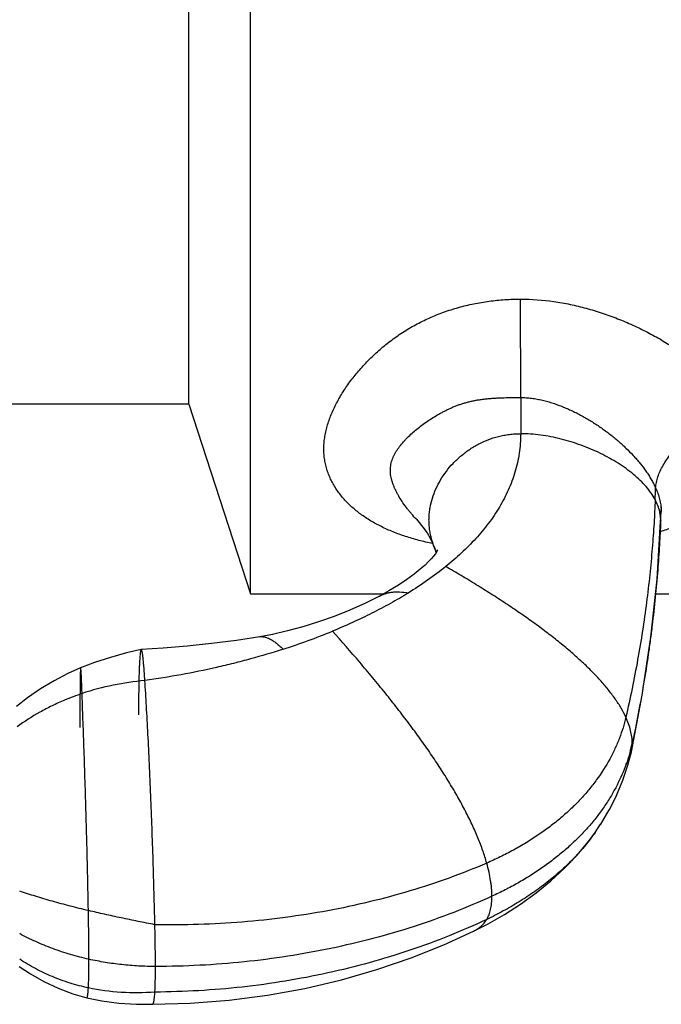
# Model space of a CAD drawing. Units: inches. Extents: x 2.2 to 9.8, y 2.9 to 14.1.
# Drawn here: x 8.7 to 9.4, y 4.2 to 5.3 of the extents above; entities that cross this region are included whole.
import ezdxf

# ---------------------------------------------------------------- set-up
doc = ezdxf.new("R2010")
doc.units = ezdxf.units.IN
doc.header["$LTSCALE"] = 1.0778652668
doc.header["$MEASUREMENT"] = 0
doc.layers.get('0').update_dxf_attribs({"linetype": 'CONTINUOUS'})

msp = doc.modelspace()

# ---------------------------------------------------------------- linework, layer by layer
at = {"color": 6, "linetype": 'Continuous'}
for p, q in [((8.913348538, 4.64238674), (8.913348538, 5.75738674)), ((8.843815722999999, 4.85638674), (8.843815722999999, 5.54338674)), ((8.843815722999999, 4.85638674), (8.503348538, 4.85638674)), ((8.843815722999999, 4.85638674), (8.913348538, 4.64238674)), ((9.3767550217, 4.735309651100001), (9.376916394, 4.736877014)), ((9.376916394, 4.736877014), (9.3773677123, 4.7387415923)), ((8.913348538, 4.64238674), (9.0640050524, 4.64238674)), ((9.370573567200001, 4.64238674), (9.482348538, 4.64238674)), ((8.9726699029, 4.6050050875), (8.9552837612, 4.60034088)), ((8.9726065261, 4.604988072), (8.972538061, 4.6049668463)), ((8.9240304629, 4.5937668299), (8.897620846, 4.5896327603)), ((8.9384622785, 4.5965110704), (8.9240343466, 4.5937675013)), ((8.7901204296, 4.5793115001), (8.790095067100001, 4.5793081975)), ((8.8621335777, 4.5853017673), (8.8419007356, 4.5832259518)), ((8.8976893298, 4.5896408411), (8.8694975988, 4.5860577306)), ((9.3394080764, 4.4487754336), (9.343260880599999, 4.464028745799999)), ((9.3337539119, 4.4317350329), (9.3394393516, 4.448883438999999)), ((9.326638539400001, 4.4146930589), (9.3338354537, 4.4319533009)), ((9.3181179598, 4.3978857069), (9.3267886427, 4.4150188259)), ((9.308290408, 4.381541452), (9.3183530065, 4.3983113533)), ((9.3024611604, 4.372946951399999), (9.3086237249, 4.382054922)), ((8.7287609572, 4.1863360333), (8.7457113376, 4.1827450414)), ((8.8030777461, 4.1791249807), (8.8454791591, 4.1800316482))]:
    msp.add_line(p, q, dxfattribs=at)
at = {"color": 9, "linetype": 'Continuous'}
for p, q in [((9.2183485487, 4.8638697696), (9.2181906973, 4.9749316358)), ((9.2183485511, 4.8638711826), (9.218348537999999, 4.8229911593)), ((9.3767772918, 4.7366489938), (9.3767316287, 4.735310479100001)), ((9.376755020700001, 4.7353096227), (9.3767545577, 4.7352958079)), ((9.376777261, 4.7366489943), (9.376755020700001, 4.7353096227)), ((9.1006610514, 4.7263282073), (9.1006496093, 4.7263403856)), ((9.3763679916, 4.7255551856), (9.3763025743, 4.723938774100001)), ((9.3763356322, 4.723934735799999), (9.3763679916, 4.7255551856)), ((9.1204668002, 4.6957973634), (9.1204635727, 4.6958059482)), ((9.059031247, 4.639639531499999), (9.0590334672, 4.639640704800001)), ((8.9240304629, 4.5937668299), (8.9240343466, 4.5937675013)), ((9.3024612063, 4.372947016399999), (9.302454171599999, 4.3729370574))]:
    msp.add_line(p, q, dxfattribs=at)
at = {"color": 6, "linetype": 'Continuous'}
for points in [[(9.3763356152, 4.7239343099), (9.3765028382, 4.7282468001), (9.3767546014, 4.7352958379)], [(9.100648466200001, 4.7263416107), (9.1023905542, 4.724446891), (9.1080540936, 4.717599973), (9.1126615539, 4.7110108597), (9.1162603724, 4.704918398399999), (9.118896252999999, 4.6995952537), (9.1204635727, 4.6958059482)], [(9.3654200282, 4.5934354969), (9.3723147416, 4.658925403600001), (9.3763356322, 4.723934735799999)], [(9.124735307, 4.6918497736), (9.1248170702, 4.6920645303), (9.124609403200001, 4.6916307755), (9.123696199600001, 4.6899999766), (9.1220731692, 4.6875354959), (9.1199300589, 4.6847034431), (9.1174545701, 4.6817945602), (9.1144748213, 4.6786334574), (9.1104334265, 4.6747224399), (9.1050535407, 4.6699686219), (9.0982210989, 4.6644645576), (9.0899725494, 4.6584143068), (9.0803737591, 4.6520101367), (9.0695179625, 4.6454317739), (9.0590334672, 4.639640704800001)], [(9.1204668002, 4.6957973634), (9.1218656516, 4.6915882496), (9.122644751900001, 4.6884034122)], [(9.059031247, 4.639639531499999), (9.0432927452, 4.6317424488), (9.0256464333, 4.6238073973), (9.0079182714, 4.6167167659), (8.9902241811, 4.610454038299999), (8.9726699029, 4.6050050875)], [(8.9553731161, 4.6003612238), (8.9383770072, 4.5964952046), (8.9240320106, 4.5937691535)], [(9.3432604807, 4.4640268892), (9.3555974167, 4.5279201453), (9.3654200282, 4.5934354969)], [(8.7900956348, 4.5793058078), (8.7735716473, 4.575554695), (8.755395286, 4.5705075361), (8.7375345111, 4.5645872703), (8.7217528613, 4.5585396276)], [(8.8695810944, 4.586066302), (8.8419629001, 4.583231119700001), (8.8149119781, 4.5809823305), (8.7901204296, 4.5793115001)], [(8.7217529078, 4.5585396466), (8.7074230588, 4.552203526700001), (8.6917378334, 4.544097796), (8.676546781599999, 4.5349840675), (8.661919317799999, 4.524904857799999), (8.6492962609, 4.5150457734)], [(9.1652184394, 4.2614453424), (9.1816729008, 4.2698308983), (9.2000950013, 4.2803496481), (9.2182645641, 4.2920259377), (9.2358368842, 4.3047332544), (9.2525036391, 4.3183157157), (9.2679939389, 4.3325894362), (9.2820742363, 4.3473388137), (9.2945284549, 4.3622599147), (9.302454171599999, 4.3729370574)], [(8.845479199, 4.1800316491), (8.8893798233, 4.183380050899999), (8.932601975199999, 4.1890365493), (8.9749228109, 4.196837747), (9.016116352100001, 4.2066080129), (9.0560408549, 4.2181866637), (9.094593911799999, 4.2314314816), (9.1316774076, 4.2462111983), (9.165218662100001, 4.2614454498)], [(8.652391506799999, 4.2216658481), (8.665069734600001, 4.213123412), (8.6801632673, 4.204562131), (8.6961851494, 4.197107702099999), (8.713048416, 4.190848770400001), (8.728760913099999, 4.1863360443)], [(8.7457113098, 4.1827450452), (8.7649853724, 4.1801052252), (8.7847954153, 4.17889216), (8.803094458, 4.1790735426)]]:
    msp.add_lwpolyline(points, dxfattribs=at)
at = {"color": 9, "linetype": 'Continuous'}
for centre, radius, start, end in [((7.595852926, 4.8168369415), 1.7755912659, 357.7962894257, 358.2249502542), ((7.580842957200001, 4.7973693688), 1.7969606079, 357.7096071788999, 358.0208694402), ((9.4266259341, 4.7349655749), 0.04987709, 173.4967590423, 178.0658224189), ((9.209363850399999, 4.7292457832), 0.0949814841, 200.6193200619, 203.8493492779), ((9.2108036263, 4.7298756414), 0.09655299279999999, 203.8457451566, 204.6462848328), ((8.8212134735, 4.2362688353), 0.3092786662, 94.9991658335, 108.4459309651), ((9.1712366772, 4.5111616706), 0.1770372288, 344.7566932046, 347.805689388), ((9.3013166386, 4.4730056775), 0.0428936017, 326.4521014817, 347.917230133), ((9.2999273437, 4.4733603516), 0.0443269025, 347.8472965560999, 349.5381442605)]:
    msp.add_arc(centre, radius, start, end, dxfattribs=at)
at = {"color": 6, "linetype": 'Continuous'}
msp.add_arc((8.7151777825, 5.3092647402), 0.7664632504000001, 287.8640329048, 292.3029025939, dxfattribs=at)
at = {"color": 7, "linetype": 'Continuous'}
for points, start_tangent, end_tangent in [([(9.1190859247, 4.6989237637), (9.1033738647, 4.7026109141), (9.088422984500001, 4.7070177983), (9.0743340357, 4.7121647041), (9.061177699, 4.7180568171), (9.049009349, 4.7246952468), (9.0378845872, 4.7320828073), (9.0278619713, 4.740220703399999), (9.0190091551, 4.7491076424), (9.0114116526, 4.7587386918), (9.0081171831, 4.7638298878), (9.0051806153, 4.7691013938), (9.0026202709, 4.7745494564), (9.0004565641, 4.7801682742), (8.9987107814, 4.7859504336), (8.9974041917, 4.7918855966), (8.996558318, 4.7979609168), (8.9961934523, 4.8041604986), (8.996195253, 4.8073008835), (8.9963208994, 4.8104648937), (8.9969367918, 4.8168533078), (8.9980232773, 4.8233050683), (8.999559542, 4.8298008367), (9.0015240618, 4.8363225874), (9.0038952596, 4.8428535175), (9.0066525053, 4.8493782394), (9.009776093300001, 4.8558821678), (9.0132487967, 4.8623516647), (9.0170545823, 4.8687734238), (9.0211800137, 4.8751343707), (9.025612730299999, 4.8814215026), (9.0353592184, 4.8937206692), (9.0462229018, 4.9055607272), (9.0581438982, 4.9168250969), (9.0710662788, 4.927390668), (9.0849347375, 4.9371246454), (9.0996861459, 4.945888542200001), (9.1152244588, 4.9535729963), (9.1314305188, 4.9601066529), (9.1481777083, 4.9654490931), (9.1653401944, 4.9695888239), (9.1827990988, 4.9725384198), (9.2004481568, 4.9743139223), (9.2181906963, 4.974932909100001)], (-0.9790374848462177, 0.2036801494156759), (0.9999962631038974, 0.002733821179383192)), ([(9.2181906973, 4.9749316358), (9.2557291976, 4.9722139769), (9.2742301446, 4.9689605287), (9.2924439117, 4.9645789571), (9.3103100094, 4.9591695537), (9.3277770291, 4.9528150986), (9.3447948705, 4.9455916075), (9.3613099473, 4.9375558882), (9.3693617869, 4.9332489249), (9.3772661863, 4.9287567094), (9.3925897003, 4.919230932400001), (9.3999867838, 4.914204208999999), (9.4071920353, 4.909006116600001), (9.4209579485, 4.8981081341), (9.4274807554, 4.8924142181), (9.433737452699999, 4.8865612208), (9.4453483586, 4.8743980704), (9.4506466053, 4.8680990887), (9.4555657339, 4.8616665018), (9.460066250499999, 4.855118089599999), (9.4641076445, 4.8484727093)], (0.9999999831710997, -0.0001834606227742652), (0.4938687039874228, -0.8695364875735712)), ([(9.4641076446, 4.7670884144), (9.456631288099999, 4.7578401242), (9.452375996599999, 4.7534956123), (9.4478123396, 4.7493391554), (9.43785316, 4.7415792409), (9.432497878300001, 4.7379637594), (9.4269187206, 4.7345163843), (9.4151540727, 4.7281025949), (9.4026685332, 4.7222930289), (9.3895605883, 4.7170447017), (9.3759008245, 4.712321678399999)], (-0.5734165167945079, -0.8192639979074229), (-0.9520504810870791, -0.3059409770884919))]:
    msp.add_spline(points, degree=3, dxfattribs=dict(at, start_tangent=start_tangent, end_tangent=end_tangent))
at = {"color": 9, "linetype": 'Continuous'}
for points, start_tangent, end_tangent in [([(9.1006480462, 4.7263418495), (9.0952403066, 4.7323714223), (9.0926683246, 4.7354548127), (9.090189627200001, 4.7385822254), (9.085538620700001, 4.7449635385), (9.081347716, 4.751503051), (9.07945109, 4.754826931499999), (9.077703854500001, 4.758183138), (9.0761232571, 4.7615666047), (9.0747274647, 4.7649717193), (9.073537228500001, 4.7683902816), (9.0725752224, 4.771812107300001), (9.0718662833, 4.7752231766), (9.0714373022, 4.7786051395), (9.0713089406, 4.7819376015), (9.0713620433, 4.7835784136), (9.0714933241, 4.785199751), (9.071977565, 4.7883825233), (9.072735461799999, 4.7914838323), (9.0737417035, 4.7945046833), (9.074971766100001, 4.7974473863), (9.0764035904, 4.8003157576), (9.0780161963, 4.803114155899999), (9.0817151711, 4.8085194139), (9.0859515675, 4.8136991295), (9.0882445361, 4.8162137817), (9.0906420516, 4.818682703), (9.0957274162, 4.823492201600001), (9.10116666, 4.8281428265), (9.1069350308, 4.832640478), (9.1194072392, 4.8411590149), (9.1261064971, 4.8451415791), (9.1295736232, 4.8470484384), (9.1331202227, 4.8488916107), (9.136747470700001, 4.850661829), (9.1404568104, 4.852346695500001), (9.1442496591, 4.8539337095), (9.1481258499, 4.8554102753), (9.1520830176, 4.8567636653), (9.1561184697, 4.8579821541), (9.160227656, 4.8590653762), (9.1644048676, 4.8600200492), (9.1686449654, 4.8608494563), (9.1729437276, 4.8615513982), (9.1772971524, 4.8621289544), (9.181701525, 4.8625965987), (9.1861535381, 4.862968181399999), (9.1906504113, 4.863254850400001), (9.1951892388, 4.8634693268), (9.1997666543, 4.863624682), (9.2090175229, 4.8637997758), (9.2183485496, 4.863871170199999)], (-0.6847603645599184, 0.7287683055181308), (0.9999821126220226, 0.005981173463154786)), ([(9.2183485487, 4.8638697696), (9.2245594567, 4.8636435202), (9.2307502548, 4.863022489), (9.2368975874, 4.8620500931), (9.242980275499999, 4.8607678989), (9.2489898338, 4.8592066809), (9.2549223657, 4.8573933123), (9.2607739812, 4.8553546603), (9.2665412106, 4.8531148486), (9.272221963, 4.850689005), (9.2778144298, 4.848090416000001), (9.2833168023, 4.8453323685), (9.2887272475, 4.842427891), (9.299263310399999, 4.8362136604), (9.3094031302, 4.8295009777), (9.3191243353, 4.8223369679), (9.3283896688, 4.814751794599999), (9.3328380775, 4.8108088023), (9.3371557853, 4.8067694918), (9.3453613291, 4.798412609700001), (9.349229061499999, 4.7941002848), (9.3529263013, 4.7897023443), (9.3597493201, 4.7806671895), (9.3628416472, 4.7760400012), (9.3656968215, 4.7713487846), (9.3682892047, 4.7666088078), (9.3705917238, 4.7618369911)], (0.9999973193600816, -0.002315442215022035), (0.4098283364401665, -0.9121626689635383)), ([(9.3705921188, 4.7618370907), (9.3715093507, 4.7680283656), (9.37325533, 4.774386258), (9.3758147021, 4.7808440275), (9.3791653814, 4.7873390415), (9.383274848500001, 4.7938150355), (9.3881088522, 4.800216242599999), (9.3936234412, 4.8064863145), (9.3997684058, 4.8125685276), (9.4064909305, 4.8184072069), (9.413728193099999, 4.8239508969), (9.429483731, 4.8339557246), (9.4378649564, 4.8383295606), (9.4464872199, 4.8422308541), (9.4552658711, 4.8456233536), (9.4641076445, 4.8484731704)], (0.08152240508736619, 0.9966715093092465), (0.960343242895553, 0.278820472391919)), ([(9.1204635727, 4.6958059482), (9.1171755864, 4.7065075395), (9.1160568347, 4.7119478636), (9.115303086499999, 4.7174269856), (9.1149254736, 4.7229292396), (9.114881196499999, 4.7256841456), (9.114934595800001, 4.72843896), (9.1153300625, 4.733940480799999), (9.1161011435, 4.7394181363), (9.118725621, 4.7502391879), (9.122718973200001, 4.7607767885), (9.1279921455, 4.7709056115), (9.1344560828, 4.7805003305), (9.1420217303, 4.7894356189), (9.1506000331, 4.7975861504), (9.1601019363, 4.8048265984), (9.165171408500001, 4.808066376499999), (9.1704383851, 4.8110316364), (9.181520324600001, 4.816075938), (9.1932586998, 4.819834176600001), (9.1993462211, 4.821191857900001), (9.205564455900001, 4.8221810259), (9.2119022721, 4.822786015), (9.218348537999999, 4.8229911593)], (-0.3518592487815078, 0.9360529200034114), (0.9999999999999999, 0)), ([(9.3701310148, 4.7485609775), (9.3655648855, 4.7559806961), (9.3599097684, 4.7632296491), (9.3532584389, 4.7702653483), (9.345703672, 4.7770453053), (9.3373382431, 4.7835270318), (9.3282549273, 4.7896680395), (9.3185464999, 4.7954258403), (9.308305736, 4.8007579456), (9.2976254109, 4.8056218673), (9.2865982997, 4.809975117), (9.2753171777, 4.8137752065), (9.2638748202, 4.8169796474), (9.2523640022, 4.819545951399999), (9.240877499, 4.821431630299999), (9.229508085900001, 4.8225941957), (9.218348537999999, 4.8229911593)], (-0.4701793736174156, 0.8825708790939879), (-1, 0)), ([(9.3705921188, 4.7618370907), (9.3731867073, 4.7553975488), (9.3751346455, 4.748993752), (9.3763562472, 4.7427102341), (9.376777257899999, 4.7366489944)], (0.409912334479439, -0.9121249245808476), (6.138678812521243e-06, -0.9999999999811582)), ([(9.3701310148, 4.7485609775), (9.3688327378, 4.7221756325), (9.3668237769, 4.6937990934), (9.364031385599999, 4.6638094896), (9.3603828171, 4.6325849507), (9.355825533600001, 4.6005042702), (9.3503878313, 4.5679488973), (9.3441182154, 4.5353009449), (9.3370651907, 4.5029425263)], (-0.03825551144384871, -0.9992679900027668), (-0.2255523058131728, -0.9742310595245673)), ([(9.3753135579, 4.7348933504), (9.3732360572, 4.741763702), (9.3701310148, 4.7485609775)], (-0.2180817620292378, 0.975930502172272), (-0.470179376838768, 0.8825708773778499)), ([(9.3763679916, 4.7255551856), (9.376100900700001, 4.730229052699999), (9.3753135579, 4.7348933504)], (0, 1), (-0.2180817644102239, 0.975930501640216)), ([(9.3763025743, 4.723938774100001), (9.3749677476, 4.6974810991), (9.3729827686, 4.6688613736), (9.370267073700001, 4.638473335400001), (9.3667401002, 4.6067107224), (9.3646503583, 4.5904369411), (9.3623442814, 4.5739668904), (9.3571055946, 4.5406338072), (9.3510689838, 4.5071031252), (9.344279392699999, 4.4737664969)], (-0.04102656809432257, -0.9991580559202843), (-0.2111180540698093, -0.9774605706859878)), ([(9.3370651907, 4.5029425263), (9.3317083028, 4.5132233393), (9.328523133400001, 4.518424623600001), (9.3250129597, 4.523662446399999), (9.3211873911, 4.5289337726), (9.317056037, 4.5342355671), (9.3079144108, 4.5449184211), (9.2976649567, 4.5556867278), (9.2863845506, 4.5665162069), (9.2741500683, 4.5773825779), (9.261038385700001, 4.588261560299999), (9.2471264089, 4.599129126), (9.232491165499999, 4.6099622526), (9.2172097132, 4.620738169), (9.2013591098, 4.6314341042), (9.1850164129, 4.642027286999999), (9.1682586804, 4.6524949463), (9.15116297, 4.662814311), (9.133806339400001, 4.6729626099)], (-0.4159159028339094, 0.9094030799210293), (-0.8665872693140539, 0.499025555119987)), ([(9.0590334672, 4.639640704800001), (9.0621604816, 4.6411317641), (9.0655303559, 4.6423983338), (9.069152137, 4.6433998367), (9.073034872200001, 4.6440957535), (9.077187608600001, 4.6444473675), (9.0816193935, 4.6444180714), (9.091356297, 4.6430707989)], (0.8841534459706446, 0.4671966223960042), (0.9765416782483679, -0.2153284715123873)), ([(8.9240343466, 4.5937675013), (8.926251172899999, 4.593933961399999), (8.928741654, 4.5936817399), (8.9315212568, 4.5929486346), (8.9346054481, 4.591667217099999), (8.9380096947, 4.5897701641), (8.9417494636, 4.587193117), (8.9458402216, 4.5838749889), (8.9502974356, 4.579754861600001)], (0.9854154285887555, 0.1701658987554182), (0.7150781734019661, -0.6990444949530091)), ([(9.1800590826, 4.3382510663), (9.1756486754, 4.3522783658), (9.1701314815, 4.366777681999999), (9.1635598838, 4.3817141524), (9.155986265, 4.3970529143), (9.147463007899999, 4.4127591051), (9.138042495499999, 4.428797862200001), (9.1277771104, 4.445134323), (9.1167192354, 4.4617336249), (9.104921332, 4.4785615561), (9.0924361751, 4.4955865093), (9.0793166186, 4.5127775284), (9.065615516, 4.5301036573), (9.0513857211, 4.5475339399), (9.0366800875, 4.565037420099999), (9.0060527188, 4.6001401489)], (-0.268413931216535, 0.9633036704637251), (-0.6658850557164179, 0.7460543496110343)), ([(8.7217528613, 4.5585396276), (8.7217384985, 4.5585291389), (8.721724285, 4.5585095169), (8.7216963024, 4.5584429955), (8.7216689074, 4.5583403086), (8.7216420935, 4.5582017015), (8.721615854400001, 4.5580274195), (8.7215901839, 4.5578177079), (8.7215650755, 4.5575728118), (8.7215405231, 4.5572929766), (8.7214930606, 4.556629469700001), (8.7214477459, 4.5558291493), (8.721404529099999, 4.5548939564), (8.7213633712, 4.553825468399999), (8.7213242421, 4.5526249565), (8.7212871121, 4.5512936824), (8.7212519516, 4.5498329078), (8.7212187309, 4.548243894200001), (8.7211579898, 4.5446861969), (8.7211046513, 4.5406306837), (8.7210584777, 4.5360874478), (8.7210192315, 4.5310665825), (8.7209866751, 4.525578180899999), (8.7209605708, 4.5196323362), (8.7209406811, 4.513239141600001), (8.7209267683, 4.5064086903), (8.7209185949, 4.4991510756), (8.7209159233, 4.4914763905)], (-0.9254233481239594, -0.3789348581841485), (0, -1)), ([(8.7233543046, 4.5296588786), (8.723094546, 4.53674434), (8.722971563, 4.5398865232), (8.722853073, 4.5427675276), (8.7227389976, 4.545391742900001), (8.7226292583, 4.5477635588), (8.7225237768, 4.549887365), (8.7224224747, 4.5517675511), (8.722325273500001, 4.5534085069), (8.7222320948, 4.554814622099999), (8.7221428603, 4.5559902812), (8.7220996969, 4.556492979700001), (8.7220574886, 4.556939502), (8.7220162245, 4.5573302675), (8.7219758939, 4.5576656952), (8.7219364859, 4.5579462045), (8.7218979897, 4.5581722146), (8.721879080199999, 4.5582649134), (8.7218603946, 4.558344144599999), (8.7218419316, 4.5584099606), (8.7218236898, 4.5584624138), (8.7218056679, 4.5585015566), (8.721787864500001, 4.5585274414), (8.721770278200001, 4.5585401206), (8.7217529078, 4.5585396466)], (-0.03525595393412596, 0.9993783156103573), (-0.9260910975656538, -0.3772999854355188)), ([(8.7233543046, 4.5296588786), (8.703692204400001, 4.5222679731), (8.6894400103, 4.515803347099999), (8.6756825784, 4.5085919932), (8.6499076274, 4.4920842027)], (-0.9487234299758396, -0.3161073447657906), (-0.8085565998171743, -0.5884184097154763)), ([(8.7304679162, 4.2846885878), (8.7294139745, 4.3347842287), (8.7285903831, 4.3676872634), (8.7275878164, 4.403394709800001), (8.726466262699999, 4.4396154394), (8.7253148325, 4.474014614), (8.724246863300001, 4.5045238715), (8.7237741911, 4.5178224632), (8.7233543046, 4.5296588786)], (-0.01834230091717323, 0.9998317658471669), (-0.03525595438678833, 0.9993783155943882)), ([(9.3370651907, 4.5029425263), (9.3297963573, 4.4793578744), (9.3247686956, 4.4675069561), (9.3188107283, 4.4556999198), (9.3040994501, 4.4324663242), (9.295343925800001, 4.4211641805), (9.2856536691, 4.4101547497), (9.2750387269, 4.3994966638), (9.263553760399999, 4.3892342513), (9.251264584500001, 4.3794082649), (9.2382370139, 4.3700594572), (9.224536863700001, 4.3612285808), (9.2102299484, 4.3529563884), (9.1953820831, 4.3452836327), (9.1800590826, 4.3382510663)], (-0.2255523056641494, -0.9742310595590689), (-0.9182982586048438, -0.3958892626016917)), ([(9.344279392699999, 4.4737664969), (9.3438118925, 4.480712020299999), (9.3424315422, 4.4879116747), (9.3401715666, 4.4953327475), (9.3370651907, 4.5029425263)], (0, 0.9999999999999999), (-0.4159159035301183, 0.9094030796026178)), ([(9.3435173563, 4.4653114332), (9.3440874359, 4.4694744169), (9.344279392699999, 4.4737664969)], (0.1816180591366535, 0.983369147673159), (0, 1)), ([(9.34204539, 4.4646153066), (9.33395857, 4.4411138105), (9.3224155232, 4.417654957), (9.315345301599999, 4.406080469), (9.3074078877, 4.3946833789), (9.298602236, 4.3835192659), (9.293873494400001, 4.3780419442), (9.2889279042, 4.3726435153), (9.2837705967, 4.367329235400001), (9.2784088751, 4.3621036629), (9.26710145, 4.351936857799999), (9.255064150099999, 4.3421795358), (9.2423554963, 4.3328681329), (9.22903401, 4.3240390848), (9.2151582123, 4.3157288272), (9.200786624400001, 4.3079737961), (9.1859777675, 4.3008104273)], (-0.2626025636963522, -0.9649040851504895), (-0.9095981967953118, -0.415489013557178)), ([(9.302454171599999, 4.3729370574), (9.2970878798, 4.365635541700001), (9.291370734, 4.358437256), (9.28530248, 4.3513566316), (9.2788858861, 4.344407128299999), (9.2721339363, 4.337598921000001), (9.265061770900001, 4.3309414913), (9.2500173533, 4.3181168914), (9.233873754500001, 4.306009181999999), (9.2167520957, 4.2946942163), (9.198773498, 4.284247847400001), (9.1800590826, 4.2747459288)], (-0.5769724880555124, -0.816763581476936), (-0.9040216368325029, -0.4274867017097517)), ([(9.1800590826, 4.3382510663), (9.1374909626, 4.3214074256), (9.0932326168, 4.3068104928), (9.0475223222, 4.2945021272), (9.0005983556, 4.2845241885), (8.9526989942, 4.276918536), (8.9040625147, 4.2717270292), (8.8549271941, 4.2689915276), (8.805531309500001, 4.2687538907)], (-0.918298258565114, -0.3958892626938487), (-0.9997851115854194, 0.02072994578213639)), ([(9.1859777675, 4.3008104273), (9.1858819361, 4.3049610806), (9.1855963572, 4.3092811642), (9.1851239041, 4.3137615952), (9.1844674497, 4.318393291), (9.1826140299, 4.3280741457), (9.1800590826, 4.3382510663)], (0, 1), (-0.2684139314420435, 0.9633036704008898)), ([(8.7304679162, 4.2846885878), (8.709730319, 4.2897872531), (8.6897851877, 4.2951627401), (8.670795281, 4.3008182663), (8.6529233577, 4.3067570488)], (-0.9734024823576212, 0.2291017401505736), (-0.9431585552549189, 0.3323431053135507)), ([(9.1859777675, 4.3008104273), (9.142838488999999, 4.2826495695), (9.097976469299999, 4.2667500443), (9.0516331138, 4.2531612022), (9.0040498277, 4.2419323938), (8.9554680163, 4.233112969700001), (8.906129085, 4.2267522804), (8.8562744391, 4.2228996764), (8.806145484, 4.2216045083)], (-0.9095981968635956, -0.4154890134076901), (-1, 0)), ([(9.1800590826, 4.2747459288), (9.1826140299, 4.279956668000001), (9.1836298673, 4.2829088242), (9.1844674497, 4.2860812699), (9.1851239041, 4.2894658291), (9.1855963572, 4.2930543258), (9.1858819361, 4.2968385839), (9.1859777675, 4.3008104273)], (0.5222722789252091, 0.8527787911681837), (0, 0.9999999999999999)), ([(8.7310931576, 4.2297586245), (8.730934449, 4.2536074273), (8.7307516685, 4.2676374618), (8.7304679162, 4.2846885878)], (0, 1), (-0.01834230012909219, 0.9998317658616244)), ([(8.805531309500001, 4.2687538907), (8.7864649771, 4.2725347532), (8.767517700199999, 4.2764471584), (8.748811379700001, 4.280496604100001), (8.7304679162, 4.2846885878)], (-0.9815584226139507, 0.1911623995340437), (-0.9734024825279687, 0.2291017394268047)), ([(9.1800590826, 4.2747459288), (9.1374909626, 4.2561668102), (9.0932326168, 4.2398519954), (9.0475223222, 4.2258590193), (9.0005983556, 4.2142454172), (8.9526989942, 4.2050687242), (8.9040625147, 4.1983864753), (8.8549271941, 4.1942562056), (8.805531309500001, 4.1927354503)], (-0.9040216367170114, -0.4274867019539856), (-0.9999920781488969, -0.003980406945309205)), ([(8.8061457846, 4.2216045083), (8.8061131537, 4.231273009), (8.806016428200001, 4.2413677926), (8.805942919400001, 4.2469749618), (8.8058440979, 4.2532434852), (8.805531609099999, 4.2687538986)], (0, 1), (-0.02270495189331969, 0.9997422093517518)), ([(9.165218662100001, 4.2614454498), (9.1696972787, 4.2639934174), (9.1736750479, 4.2670704197), (9.177134729299999, 4.2706600568), (9.1800590826, 4.2747459288)], (0.9007178432447966, 0.4344046119235408), (0.5222722808382132, 0.8527787899965914)), ([(8.7310931576, 4.2297586245), (8.7102729307, 4.2351243977), (8.690205630800001, 4.241772120899999), (8.6710451929, 4.249644814), (8.6529455522, 4.2586854969)], (-0.9761202302653881, 0.2172309740038137), (-0.8768318768619597, 0.4807971086838326)), ([(8.7304679162, 4.1973829821), (8.709730319, 4.2028389371), (8.6897851877, 4.210119257200001), (8.6801606588, 4.214420171), (8.670795281, 4.2191491162), (8.6529233577, 4.229853687599999)], (-0.9777855138320295, 0.2096079410237935), (-0.8318010783560834, 0.5550738383725691)), ([(8.7304679162, 4.1973829821), (8.730625205499999, 4.2003926407), (8.7307516685, 4.2037110935), (8.7308528885, 4.2073021055), (8.730934449, 4.2111294418), (8.7310006427, 4.2151831377), (8.7310505993, 4.2195583093), (8.7310931576, 4.2297586245)], (0.06128184176411518, 0.9981205016780279), (0, 1)), ([(8.806145484, 4.2216045083), (8.7871073621, 4.2221200724), (8.768179802899999, 4.2236588556), (8.7494720027, 4.2262089942), (8.7310931576, 4.2297586245)], (-1, 0), (-0.9761202303445112, 0.2172309736482766)), ([(8.8055316658, 4.1927354545), (8.8057102935, 4.1957519871), (8.8058441547, 4.1989449441), (8.8059429763, 4.2022721414), (8.806016485, 4.2056913951), (8.8060727502, 4.2091942585), (8.8061132105, 4.2129072365), (8.8061458415, 4.2216045083)], (0.06991603745995988, 0.9975528796539547), (0, 0.9999999999999999)), ([(8.7287609572, 4.1863360333), (8.728837805700001, 4.1863345188), (8.728913198099999, 4.1863677872), (8.728987124, 4.186434645), (8.729059572799999, 4.1865338986), (8.7291305343, 4.1866643545), (8.7291999979, 4.1868248192), (8.7292679533, 4.187014099100001), (8.7293343899, 4.1872310007), (8.7294626652, 4.187742895), (8.7295847404, 4.1883509538), (8.7297005319, 4.1890456286), (8.7298099921, 4.1898169811), (8.729913189500001, 4.1906538124), (8.7300102157, 4.1915446695), (8.7301011625, 4.1924780993), (8.7301861217, 4.1934426488), (8.7303384438, 4.1954192945), (8.7304679162, 4.1973829821)], (0.9704052151980949, -0.2414823354126329), (0.06128184210158594, 0.9981205016573079)), ([(8.805531309500001, 4.1927354503), (8.767517700199999, 4.192321976100001), (8.7304679162, 4.1973829821)], (-0.996548528850553, -0.08301222588148445), (-0.9777855137212037, 0.2096079415407771))]:
    msp.add_spline(points, degree=3, dxfattribs=dict(at, start_tangent=start_tangent, end_tangent=end_tangent))
at = {"color": 6, "linetype": 'Continuous'}
for points, start_tangent, end_tangent in [([(9.218348537999999, 4.8229911593), (9.217923798, 4.8118192866), (9.216687670399999, 4.800851052900001), (9.2146796653, 4.790107524), (9.2119380778, 4.7796029495), (9.2084996086, 4.7693426331), (9.204400671, 4.7593312141), (9.1996742391, 4.7495722314), (9.1943501919, 4.7400682342), (9.1884583081, 4.7308216574), (9.1820288144, 4.7218315264), (9.167680389800001, 4.7045977689), (9.1515430621, 4.6883205525), (9.1338125085, 4.6729575708)], (-0.0005206462186779467, -0.9999998644637482), (-0.7778479355099897, -0.6284525353778496)), ([(9.1338125085, 4.6729575708), (9.1133333333, 4.6575453567), (9.091356297, 4.6430707989)], (-0.7780331079821914, -0.6282232747069878), (-0.8508147705722928, -0.5254657231218958)), ([(9.091356297, 4.6430707989), (9.0714081506, 4.6313929897), (9.061073201100001, 4.6257950186), (9.0505101317, 4.620353525), (9.0397219934, 4.615068087), (9.0287117887, 4.609938355), (9.006052908500001, 4.6001402269)], (-0.8508147706071607, -0.5254657230654388), (-0.9247371350574574, -0.3806063991129499)), ([(8.790095151900001, 4.5793090896), (8.789906542999999, 4.5791722835), (8.7898147236, 4.5790321532), (8.7897245526, 4.5788457046), (8.7896360237, 4.578613938399999), (8.7895491306, 4.5783376545), (8.789463867, 4.5780176343), (8.7893802266, 4.5776546594), (8.7892177903, 4.5768029713), (8.7890617715, 4.5757888421), (8.7889121197, 4.5746185236), (8.7887687846, 4.573298267799999), (8.788500813099999, 4.5702303813), (8.7882571346, 4.5666188479), (8.788036936900001, 4.562492736), (8.7878394111, 4.5578810505), (8.7876640603, 4.5528075393), (8.7875109377, 4.5472866719), (8.787380152699999, 4.5413319707), (8.7872718152, 4.5349569548), (8.7871861414, 4.5281743591), (8.787123584, 4.5209951758), (8.7870697555, 4.5054900773)], (-0.9800566137452972, -0.1987184788943937), (-0.0003283713520473697, -0.9999999460861262)), ([(8.7942627756, 4.5443683848), (8.7936819957, 4.5528616807), (8.7931060125, 4.5602345841), (8.7928229365, 4.5634604333), (8.7925443281, 4.5663733738), (8.7922709131, 4.5689746107), (8.792003417, 4.571265349), (8.791742490599999, 4.5732481562), (8.7914884602, 4.5749315092), (8.7912415642, 4.5763254874), (8.791120866, 4.5769171107), (8.7910020408, 4.57744017), (8.7908851183, 4.5778959253), (8.7907701255, 4.5782856437), (8.7906570664, 4.5786106516), (8.7905459334, 4.5788723048), (8.790436719099999, 4.5790719592), (8.7903294158, 4.5792109708), (8.790276478600001, 4.5792581593), (8.7902240162, 4.5792906955), (8.790172027899999, 4.579308749), (8.7901205126, 4.5793124893)], (-0.06423759931531282, 0.9979346325457421), (-0.9978603792836824, -0.06538091048483005)), ([(8.9502974356, 4.579754861600001), (8.9133875771, 4.5687436522), (8.894358948899999, 4.5637528536), (8.8749732334, 4.5591163284), (8.8351967238, 4.5509521039), (8.7942627756, 4.5443683848)], (-0.951437188064672, -0.3078429423709266), (-0.990526349148416, -0.1373228008843038)), ([(8.805531309500001, 4.2687538907), (8.8046335074, 4.3045495781), (8.8035451749, 4.3412145625), (8.802284945, 4.3781205933), (8.8008749645, 4.414636908999999), (8.7993404801, 4.4501089725), (8.7977072179, 4.4839294037), (8.796004010199999, 4.5155421928), (8.7942627756, 4.5443683848)], (-0.02263368293302851, 0.999743825385727), (-0.06414870016145917, 0.9979403510569133)), ([(8.8030956039, 4.1791247955), (8.80318707, 4.179142719200001), (8.8032776264, 4.1791870651), (8.8033672636, 4.1792578099), (8.8034559723, 4.1793549301), (8.803630566399999, 4.1796282029), (8.8038013393, 4.1800067373), (8.803968234400001, 4.1804904802), (8.8041311969, 4.1810793915), (8.804290172, 4.1817734309), (8.8044451049, 4.1825725582), (8.8045959409, 4.1834767333), (8.8047426248, 4.1844859134), (8.804885090199999, 4.1855999739), (8.8050232568, 4.1868186887), (8.8052863683, 4.1895691533), (8.805531309500001, 4.1927354503)], (0.998692718548391, 0.05111608277660082), (0.0696784281020024, 0.9975695046748542))]:
    msp.add_spline(points, degree=3, dxfattribs=dict(at, start_tangent=start_tangent, end_tangent=end_tangent))

doc.saveas('drawing.dxf')
